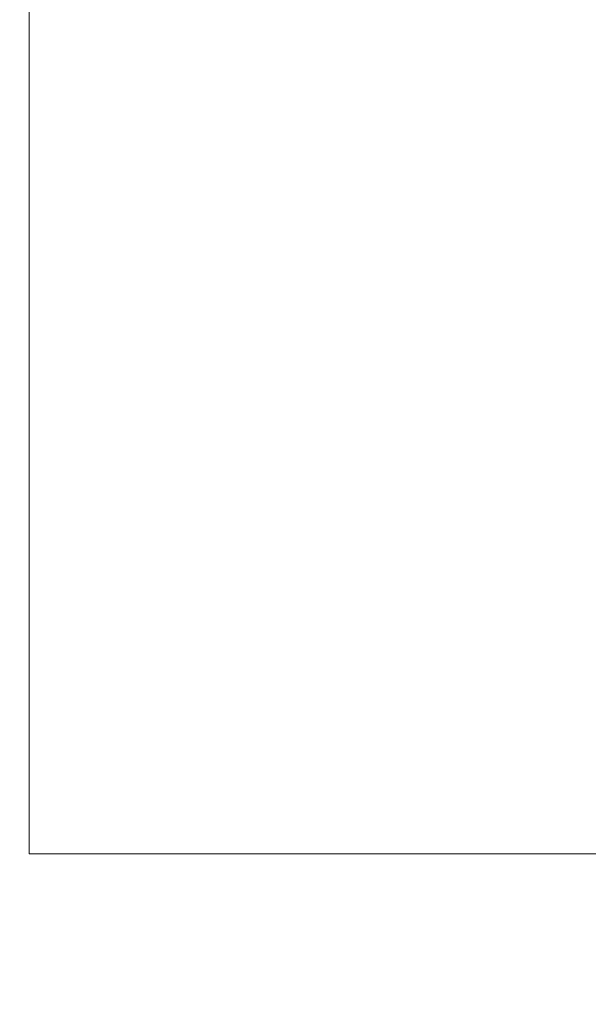
# Model space of a CAD drawing. Extents: x -100 to 251, y -440 to 0.
# Drawn here: x 213 to 219, y -64 to -53 of the extents above; entities that cross this region are included whole.
import ezdxf

# ---------------------------------------------------------------- set-up
doc = ezdxf.new("R2010")
doc.units = 0
doc.header["$LTSCALE"] = 500
doc.header["$MEASUREMENT"] = 0
doc.layers.add('CHROM', color=253, linetype='Continuous')

msp = doc.modelspace()

# ---------------------------------------------------------------- linework, layer by layer
at = {"layer": 'CHROM', "lineweight": 0}
for points, invisible_edges in [([(212.947, -1, -106.139), (212.947, -68.975, -106.139), (212.738, -68.975, -106.642), (212.738, -1, -106.642)], 11), ([(212.738, -1, -81.196), (212.738, -68.975, -81.196), (212.947, -68.975, -81.7), (212.947, -1, -81.7)], 15), ([(212.947, -1, -106.139), (212.947, -1, -81.7), (212.947, -68.975, -81.7), (212.947, -68.975, -106.139)], 15), ([(212.947, -58.738, -83.898), (220.67, -43.743, -83.898), (212.947, -43.743, -83.898), (212.947, -58.738, -83.898)], 11), ([(212.947, -58.738, -83.898), (226.356, -53.051, -83.898), (220.67, -43.743, -83.898), (212.947, -58.738, -83.898)], 15), ([(212.947, -58.738, -83.898), (212.947, -43.743, -83.898), (212.947, -43.743, -104.049), (212.947, -58.738, -104.049)], 11), ([(212.947, -43.743, -104.049), (220.67, -58.738, -104.049), (212.947, -58.738, -104.049), (212.947, -43.743, -104.049)], 15), ([(220.67, -58.738, -104.049), (212.947, -43.743, -104.049), (226.356, -49.429, -104.049), (220.67, -58.738, -104.049)], 15), ([(226.356, -53.051, -83.898), (212.947, -58.738, -83.898), (220.67, -58.738, -83.898), (226.356, -53.051, -83.898)], 15), ([(212.947, -58.738, -104.049), (226.356, -61.95, -104.049), (212.947, -61.95, -104.049), (212.947, -58.738, -104.049)], 11), ([(226.356, -61.9, -104.049), (212.947, -58.738, -104.049), (220.67, -58.738, -104.049), (226.356, -61.9, -104.049)], 15), ([(226.356, -61.95, -104.049), (212.947, -58.738, -104.049), (226.356, -61.9, -104.049), (226.356, -61.95, -104.049)], 15), ([(212.947, -58.738, -104.049), (212.947, -61.95, -104.049), (212.947, -61.95, -83.898), (212.947, -58.738, -83.898)], 11), ([(212.947, -58.738, -83.898), (226.356, -61.9, -83.898), (220.67, -58.738, -83.898), (212.947, -58.738, -83.898)], 15), ([(212.947, -61.95, -83.898), (226.356, -61.9, -83.898), (212.947, -58.738, -83.898), (212.947, -61.95, -83.898)], 15), ([(226.356, -61.9, -83.898), (212.947, -61.95, -83.898), (226.356, -61.95, -83.898), (226.356, -61.9, -83.898)], 15), ([(212.947, -61.95, -104.049), (226.356, -61.95, -104.049), (226.356, -61.95, -83.898), (212.947, -61.95, -83.898)], 2)]:
    msp.add_3dface(points, dxfattribs=dict(at, invisible_edges=invisible_edges))

doc.saveas('drawing.dxf')
